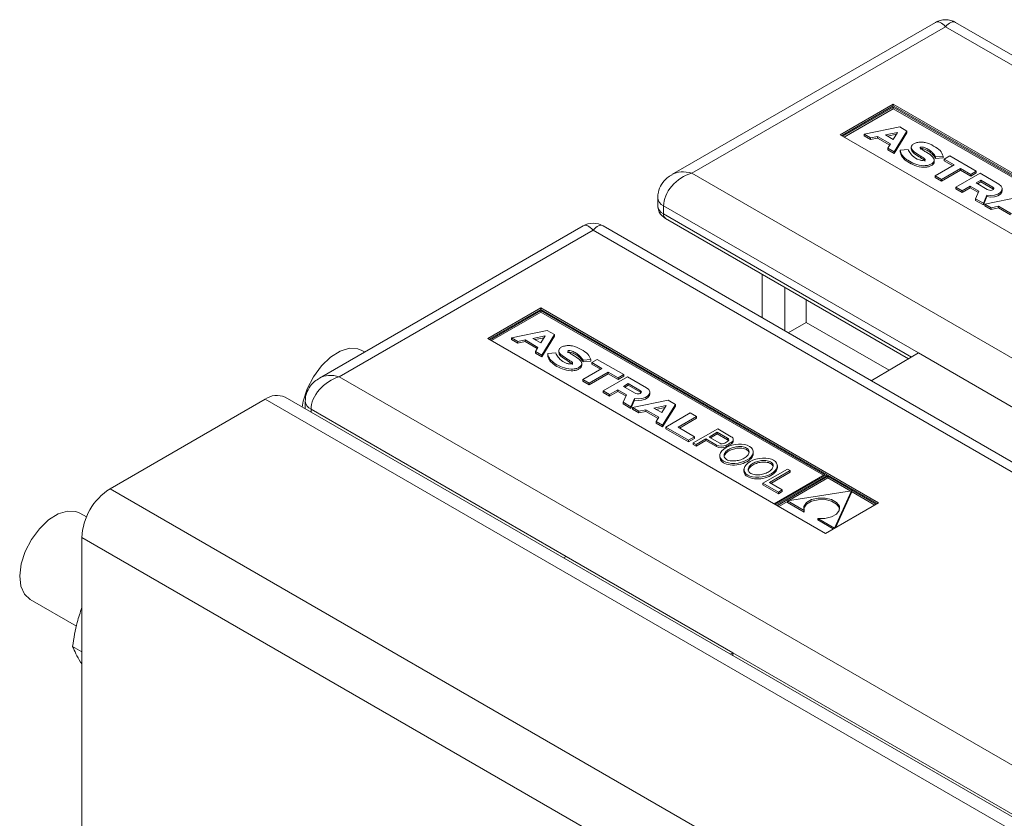
# Model space of a CAD drawing. Units: millimetres. Extents: x -5 to 301, y -1 to 326.
# Drawn here: x 38 to 44, y 137 to 142 of the extents above; entities that cross this region are included whole.
import ezdxf

# ---------------------------------------------------------------- set-up
doc = ezdxf.new("R2010")
doc.units = ezdxf.units.MM

msp = doc.modelspace()

# ---------------------------------------------------------------- linework, layer by layer
at = {"color": 7, "linetype": 'Continuous', "lineweight": 15}
for p, q in [((43.841951, 141.593728), (42.188466, 140.639191)), ((65.861355, 128.954351), (43.966939, 141.593729)), ((43.576822, 141.080501), (43.244309, 140.888545)), ((43.576822, 141.070294), (43.253149, 140.883441)), ((43.576826, 141.062638), (43.259782, 140.879612)), ((43.576826, 141.052431), (43.268622, 140.874509)), ((45.694823, 139.857805), (43.576822, 141.080501)), ((43.576822, 141.070294), (43.576822, 141.080501)), ((45.370239, 140.034976), (43.576822, 141.070294)), ((45.356983, 140.034975), (43.576826, 141.062638)), ((43.576826, 141.062638), (43.576826, 141.052431)), ((45.348143, 140.029872), (43.576826, 141.052431)), ((43.617272, 140.937994), (43.393207, 140.891837)), ((43.662643, 140.911802), (43.617272, 140.937994)), ((45.362309, 139.665849), (43.244309, 140.888545)), ((43.393207, 140.891837), (43.432883, 140.868933)), ((43.393207, 140.891837), (43.393207, 140.881631)), ((43.393207, 140.881631), (43.432883, 140.858726)), ((43.432883, 140.868933), (43.478129, 140.878253)), ((43.432883, 140.868933), (43.432883, 140.858726)), ((43.432883, 140.858726), (43.478129, 140.868046)), ((43.478129, 140.878253), (43.559156, 140.831476)), ((43.478129, 140.878253), (43.478129, 140.868046)), ((43.478129, 140.868046), (43.55451, 140.823952)), ((43.527781, 140.888479), (43.604113, 140.904205)), ((43.527781, 140.888479), (43.576876, 140.860137)), ((43.540809, 140.880958), (43.596886, 140.892509)), ((43.576876, 140.860137), (43.604113, 140.904205)), ((43.582689, 140.782452), (43.662643, 140.911802)), ((43.582689, 140.772245), (43.662643, 140.901595)), ((43.662643, 140.911802), (43.662643, 140.901595)), ((43.559156, 140.831476), (43.543013, 140.805356)), ((43.543013, 140.805356), (43.582689, 140.782452)), ((43.543013, 140.805356), (43.543013, 140.79515)), ((43.543013, 140.79515), (43.582689, 140.772245)), ((43.620051, 140.793285), (43.670308, 140.797657)), ((43.689635, 140.812042), (43.689635, 140.799284)), ((43.582689, 140.782452), (43.582689, 140.772245)), ((43.620051, 140.793285), (43.620051, 140.783078)), ((43.842221, 140.751432), (43.88968, 140.754948)), ((43.842221, 140.751432), (43.842221, 140.741225)), ((43.842221, 140.741225), (43.88968, 140.744742)), ((43.88968, 140.754948), (43.88968, 140.744742)), ((43.895813, 140.736561), (43.931086, 140.756832)), ((43.95915, 140.700132), (43.895813, 140.736561)), ((43.895813, 140.736561), (43.895813, 140.726354)), ((43.931086, 140.756832), (44.097129, 140.660978)), ((43.833846, 140.718381), (43.833846, 140.731139)), ((43.839881, 140.631279), (43.95915, 140.700132)), ((43.99891, 140.677178), (43.879641, 140.608326)), ((43.950292, 140.695018), (43.895813, 140.726354)), ((44.062051, 140.640728), (43.99891, 140.677178)), ((43.99891, 140.677178), (43.99891, 140.666972)), ((43.879641, 140.608326), (43.839881, 140.631279)), ((43.839881, 140.631279), (43.839881, 140.621072)), ((43.879641, 140.598119), (43.839881, 140.621072)), ((43.99891, 140.666972), (43.879641, 140.598119)), ((43.968506, 140.559724), (44.120515, 140.647477)), ((44.062051, 140.630521), (43.99891, 140.666972)), ((44.097129, 140.660978), (44.062051, 140.640728)), ((44.097129, 140.650771), (44.062051, 140.630521)), ((44.062051, 140.640728), (44.062051, 140.630521)), ((44.097129, 140.660978), (44.097129, 140.650771)), ((44.120515, 140.647477), (44.239106, 140.579016)), ((43.879641, 140.608326), (43.879641, 140.598119)), ((44.008261, 140.536774), (43.968506, 140.559724)), ((43.968506, 140.559724), (43.968506, 140.549518)), ((44.008261, 140.526567), (43.968506, 140.549518)), ((44.059711, 140.566475), (44.008261, 140.536774)), ((44.059711, 140.556269), (44.008261, 140.526567)), ((44.113501, 140.535423), (44.059711, 140.566475)), ((44.059711, 140.566475), (44.059711, 140.556269)), ((44.109997, 140.527239), (44.059711, 140.556269)), ((44.095302, 140.587022), (44.12548, 140.604443)), ((44.095302, 140.587022), (44.164861, 140.546867)), ((44.104143, 140.581919), (44.12548, 140.594236)), ((44.12548, 140.604443), (44.201576, 140.560514)), ((44.12548, 140.604443), (44.12548, 140.594236)), ((44.12548, 140.594236), (44.201576, 140.550307)), ((44.205498, 140.547121), (44.201576, 140.550307)), ((44.260023, 140.539662), (44.260023, 140.549869)), ((42.100064, 140.494847), (42.100064, 140.443814)), ((44.008261, 140.536774), (44.008261, 140.526567)), ((44.093135, 140.487778), (44.113501, 140.535423)), ((44.093135, 140.487778), (44.093135, 140.477571)), ((44.141503, 140.459855), (44.093135, 140.487778)), ((44.163485, 140.511292), (44.141503, 140.459855)), ((44.163485, 140.501085), (44.141503, 140.449649)), ((44.374982, 140.500577), (44.150918, 140.45442)), ((44.163485, 140.511292), (44.163485, 140.501085)), ((44.141503, 140.449649), (44.093135, 140.477571)), ((44.141503, 140.459855), (44.141503, 140.449649)), ((44.150918, 140.45442), (44.190594, 140.431516)), ((44.150918, 140.45442), (44.150918, 140.444214)), ((44.150918, 140.444214), (44.190594, 140.421309)), ((44.190594, 140.431516), (44.23584, 140.440835)), ((44.190594, 140.431516), (44.190594, 140.421309)), ((44.190594, 140.421309), (44.23584, 140.430629)), ((44.23584, 140.440835), (44.316867, 140.394059)), ((44.23584, 140.440835), (44.23584, 140.430629)), ((44.23584, 140.430629), (44.312215, 140.386538)), ((42.149621, 140.364174), (43.673029, 139.484729)), ((41.632242, 140.31809), (39.978757, 139.363553)), ((63.651646, 127.678713), (41.75723, 140.318091)), ((42.755394, 139.741863), (42.755394, 140.014468)), ((42.897871, 139.659613), (42.897871, 139.932218)), ((43.031607, 139.855013), (43.031607, 139.712689)), ((41.367113, 139.804863), (41.0346, 139.612907)), ((41.367113, 139.794656), (41.04344, 139.607803)), ((41.367117, 139.787), (41.050073, 139.603974)), ((41.367117, 139.776793), (41.058913, 139.598871)), ((43.485114, 138.582167), (41.367113, 139.804863)), ((41.367113, 139.794656), (41.367113, 139.804863)), ((43.16053, 138.759338), (41.367113, 139.794656)), ((43.147274, 138.759337), (41.367117, 139.787)), ((41.367117, 139.787), (41.367117, 139.776793)), ((43.138433, 138.754234), (41.367117, 139.776793)), ((43.031607, 139.712689), (42.918771, 139.647548)), ((43.031607, 139.712689), (43.550835, 139.412945)), ((41.407564, 139.662357), (41.183499, 139.6162)), ((41.318071, 139.612841), (41.394405, 139.628568)), ((41.367167, 139.584499), (41.394405, 139.628568)), ((41.372981, 139.506815), (41.452935, 139.636164)), ((41.372981, 139.496608), (41.452935, 139.625958)), ((41.452935, 139.636164), (41.407564, 139.662357)), ((41.452935, 139.636164), (41.452935, 139.625958)), ((43.1526, 138.390211), (41.0346, 139.612907)), ((41.183499, 139.6162), (41.223175, 139.593296)), ((41.183499, 139.6162), (41.183499, 139.605994)), ((41.183499, 139.605994), (41.223175, 139.583089)), ((41.223175, 139.593296), (41.26842, 139.602615)), ((41.223175, 139.593296), (41.223175, 139.583089)), ((41.223175, 139.583089), (41.26842, 139.592408)), ((41.26842, 139.602615), (41.349447, 139.555838)), ((41.26842, 139.602615), (41.26842, 139.592408)), ((41.26842, 139.592408), (41.3448, 139.548314)), ((41.318071, 139.612841), (41.367167, 139.584499)), ((41.3311, 139.60532), (41.387176, 139.616871)), ((40.262795, 139.527527), (40.245198, 139.537685)), ((41.349447, 139.555838), (41.333305, 139.529719)), ((41.333305, 139.529719), (41.372981, 139.506815)), ((41.333305, 139.529719), (41.333305, 139.519513)), ((41.333305, 139.519513), (41.372981, 139.496608)), ((41.372981, 139.506815), (41.372981, 139.496608)), ((41.410343, 139.517647), (41.460599, 139.522019)), ((41.410343, 139.517647), (41.410343, 139.507441)), ((41.479927, 139.536405), (41.479927, 139.523646)), ((43.734993, 139.521133), (43.43898, 139.347237)), ((43.734993, 139.521133), (44.780999, 138.917286)), ((41.624138, 139.442743), (41.624138, 139.455502)), ((41.632512, 139.475794), (41.679972, 139.479311)), ((41.632512, 139.475794), (41.632512, 139.465587)), ((41.632512, 139.465587), (41.679972, 139.469104)), ((41.679972, 139.479311), (41.679972, 139.469104)), ((41.686106, 139.460924), (41.721379, 139.481195)), ((41.74944, 139.424494), (41.686106, 139.460924)), ((41.686106, 139.460924), (41.686106, 139.450717)), ((41.740584, 139.419381), (41.686106, 139.450717)), ((41.721379, 139.481195), (41.887421, 139.385341)), ((41.630171, 139.355641), (41.74944, 139.424494)), ((41.789201, 139.401541), (41.669932, 139.332688)), ((41.789201, 139.391334), (41.669932, 139.322481)), ((41.852342, 139.36509), (41.789201, 139.401541)), ((41.789201, 139.401541), (41.789201, 139.391334)), ((41.852342, 139.354883), (41.789201, 139.391334)), ((41.887421, 139.385341), (41.852342, 139.36509)), ((41.887421, 139.375134), (41.852342, 139.354883)), ((41.887421, 139.385341), (41.887421, 139.375134)), ((41.669932, 139.332688), (41.630171, 139.355641)), ((41.630171, 139.355641), (41.630171, 139.345434)), ((41.669932, 139.322481), (41.630171, 139.345434)), ((41.669932, 139.332688), (41.669932, 139.322481)), ((41.758798, 139.284087), (41.910808, 139.37184)), ((41.852342, 139.36509), (41.852342, 139.354883)), ((41.885593, 139.311384), (41.91577, 139.328805)), ((41.894434, 139.306281), (41.91577, 139.318598)), ((41.910808, 139.37184), (42.029398, 139.303379)), ((41.91577, 139.328805), (41.991866, 139.284876)), ((41.91577, 139.328805), (41.91577, 139.318598)), ((41.91577, 139.318598), (41.991866, 139.274669)), ((41.798553, 139.261137), (41.758798, 139.284087)), ((41.758798, 139.284087), (41.758798, 139.27388)), ((41.798553, 139.25093), (41.758798, 139.27388)), ((41.850003, 139.290838), (41.798553, 139.261137)), ((41.850003, 139.280631), (41.798553, 139.25093)), ((41.798553, 139.261137), (41.798553, 139.25093)), ((41.903793, 139.259786), (41.850003, 139.290838)), ((41.850003, 139.290838), (41.850003, 139.280631)), ((41.900289, 139.251602), (41.850003, 139.280631)), ((41.883427, 139.212141), (41.903793, 139.259786)), ((41.885593, 139.311384), (41.955151, 139.271229)), ((41.99579, 139.271484), (41.991866, 139.274669)), ((42.050315, 139.264025), (42.050315, 139.274232)), ((38.666661, 138.670261), (39.638933, 139.231542)), ((150.315643, 75.423768), (39.763922, 139.243918)), ((39.890355, 139.219209), (39.890355, 139.17093)), ((41.883427, 139.212141), (41.883427, 139.201934)), ((41.931795, 139.184218), (41.883427, 139.212141)), ((41.931795, 139.174011), (41.883427, 139.201934)), ((41.953778, 139.235655), (41.931795, 139.184218)), ((41.953778, 139.225448), (41.931795, 139.174011)), ((42.165274, 139.22494), (41.94121, 139.178783)), ((41.953778, 139.235655), (41.953778, 139.225448)), ((42.075777, 139.175427), (42.152115, 139.191151)), ((42.124873, 139.147085), (42.152115, 139.191151)), ((42.130692, 139.069398), (42.210646, 139.198747)), ((42.210646, 139.198747), (42.165274, 139.22494)), ((42.210646, 139.198747), (42.210646, 139.188541)), ((41.931795, 139.184218), (41.931795, 139.174011)), ((41.94121, 139.178783), (41.980886, 139.155879)), ((41.94121, 139.178783), (41.94121, 139.168576)), ((41.94121, 139.168576), (41.980886, 139.145672)), ((41.980886, 139.155879), (42.026131, 139.165197)), ((41.980886, 139.155879), (41.980886, 139.145672)), ((41.980886, 139.145672), (42.026131, 139.154991)), ((42.026131, 139.165197), (42.107158, 139.118421)), ((42.026131, 139.165197), (42.026131, 139.154991)), ((42.026131, 139.154991), (42.102506, 139.1109)), ((42.075777, 139.175427), (42.124873, 139.147085)), ((42.088811, 139.167903), (42.144887, 139.179454)), ((42.130692, 139.059191), (42.210646, 139.188541)), ((42.150511, 139.056606), (42.30369, 139.145034)), ((42.30369, 139.145034), (42.343155, 139.122251)), ((42.107158, 139.118421), (42.091016, 139.092302)), ((42.091016, 139.092302), (42.130692, 139.069398)), ((42.091016, 139.092302), (42.091016, 139.082095)), ((42.091016, 139.082095), (42.130692, 139.059191)), ((42.130692, 139.069398), (42.130692, 139.059191)), ((42.343155, 139.122251), (42.227396, 139.055084)), ((42.343155, 139.112044), (42.236215, 139.049993)), ((42.343155, 139.122251), (42.343155, 139.112044)), ((42.150511, 139.056606), (42.150511, 139.046399)), ((42.293168, 138.974252), (42.150511, 139.056606)), ((42.293168, 138.964045), (42.150511, 139.046399)), ((42.227396, 139.055084), (42.330293, 138.995684)), ((42.323039, 138.957007), (42.476218, 139.045436)), ((42.473698, 139.024012), (42.421883, 138.994099)), ((42.473698, 139.013805), (42.430723, 138.988996)), ((42.473698, 139.024012), (42.538146, 138.986807)), ((42.473698, 139.024012), (42.473698, 139.013805)), ((42.473698, 139.013805), (42.538146, 138.9766)), ((42.476218, 139.045436), (42.561418, 138.996251)), ((42.330293, 138.995684), (42.293168, 138.974252)), ((42.330293, 138.985477), (42.293168, 138.964045)), ((42.293168, 138.974252), (42.293168, 138.964045)), ((42.323039, 138.957007), (42.340335, 138.947023)), ((42.323039, 138.957007), (42.323039, 138.946801)), ((42.323039, 138.946801), (42.340335, 138.936816)), ((42.330293, 138.995684), (42.330293, 138.985477)), ((42.340335, 138.947023), (42.402391, 138.982847)), ((42.340335, 138.936816), (42.402391, 138.97264)), ((42.340335, 138.947023), (42.340335, 138.936816)), ((42.402391, 138.982847), (42.469226, 138.944264)), ((42.402391, 138.982847), (42.402391, 138.97264)), ((42.402391, 138.97264), (42.469226, 138.934057)), ((42.421883, 138.994099), (42.488717, 138.955516)), ((42.540557, 138.968016), (42.519972, 138.956132)), ((42.573814, 138.968766), (42.573814, 138.978973)), ((42.698818, 138.889629), (42.698818, 138.902388)), ((42.489709, 138.878898), (42.489709, 138.866139)), ((42.640853, 138.791784), (42.640853, 138.779026)), ((42.912628, 138.793502), (42.759449, 138.705074)), ((42.800379, 138.708617), (42.930024, 138.783459)), ((42.809219, 138.703513), (42.930024, 138.773252)), ((42.830229, 138.576312), (43.147274, 138.759337)), ((42.836857, 138.572486), (43.16053, 138.759338)), ((42.849961, 138.802515), (42.849961, 138.815273)), ((42.930024, 138.783459), (42.912628, 138.793502)), ((42.930024, 138.783459), (42.930024, 138.773252)), ((43.16053, 138.759338), (43.16053, 138.751821)), ((42.759449, 138.705074), (42.759449, 138.694867)), ((42.759449, 138.705074), (42.856871, 138.648833)), ((42.880405, 138.662418), (42.800379, 138.708617)), ((43.167042, 138.755579), (42.843368, 138.568726)), ((43.16704, 138.747926), (42.849996, 138.5649)), ((43.16704, 138.737719), (42.921274, 138.595842)), ((43.469644, 138.573237), (43.16704, 138.747926)), ((43.16704, 138.747926), (43.16704, 138.737719)), ((43.309771, 138.655323), (43.16704, 138.737719)), ((43.476273, 138.577064), (43.167042, 138.755579)), ((42.759449, 138.694867), (42.856871, 138.638626)), ((42.856871, 138.648833), (42.880405, 138.662418)), ((42.856871, 138.638626), (42.880405, 138.652212)), ((42.856871, 138.648833), (42.856871, 138.638626)), ((42.880405, 138.662418), (42.880405, 138.652212)), ((43.315191, 138.656153), (42.912712, 138.59453)), ((43.208446, 138.423807), (43.315191, 138.656153)), ((43.213974, 138.425641), (43.315191, 138.645946)), ((43.460804, 138.568133), (43.315187, 138.652197)), ((43.315191, 138.656153), (43.315191, 138.645946)), ((42.912711, 138.590898), (42.858836, 138.559797)), ((42.912712, 138.59453), (43.018016, 138.533739)), ((42.912712, 138.59453), (42.912712, 138.584323)), ((42.912712, 138.584323), (43.018016, 138.523533)), ((43.485114, 138.582167), (43.1526, 138.390211)), ((38.51902, 138.493166), (38.477432, 138.517175)), ((43.018016, 138.533739), (43.018016, 138.523533)), ((43.103142, 138.484597), (43.208446, 138.423807)), ((43.103142, 138.484597), (43.103142, 138.47439)), ((43.103142, 138.47439), (43.20078, 138.418025)), ((43.208446, 138.423807), (43.208446, 138.422447)), ((38.489884, 135.710317), (38.489884, 138.364074)), ((41.525285, 138.245495), (41.5095, 138.236218)), ((41.525285, 138.245495), (42.571291, 137.641649)), ((38.129828, 138.008477), (38.164956, 137.975894)), ((38.164956, 137.975894), (38.456217, 137.807753)), ((38.432173, 137.681654), (38.489882, 137.648339)), ((42.571291, 137.641649), (42.555226, 137.632533)), ((42.571291, 137.641649), (42.571291, 137.62326))]:
    msp.add_line(p, q, dxfattribs=at)
at = {"color": 8, "linetype": 'Continuous', "lineweight": 0}
for p, q in [((43.904443, 141.566408), (42.313454, 140.647949)), ((65.736366, 128.963107), (43.904443, 141.566408)), ((42.313454, 140.647949), (64.145376, 128.044648)), ((44.201576, 140.560514), (44.201576, 140.550307)), ((43.734993, 139.521133), (42.136674, 140.443823)), ((42.136674, 140.443823), (42.136674, 140.392789)), ((42.136674, 140.392789), (43.691181, 139.495391)), ((41.694734, 140.29077), (40.103744, 139.372311)), ((63.526656, 127.687469), (41.694734, 140.29077)), ((40.103744, 139.372311), (61.935667, 126.76901)), ((41.991866, 139.284876), (41.991866, 139.274669)), ((39.638933, 139.231542), (150.190654, 75.411392)), ((41.525285, 138.245495), (39.926966, 139.168185)), ((39.926966, 139.168185), (39.926966, 139.149796)), ((42.469226, 138.944264), (42.469226, 138.934057)), ((42.529151, 138.94314), (42.529151, 138.932934)), ((42.538146, 138.986807), (42.538146, 138.9766)), ((42.563295, 138.962851), (42.563295, 138.952645)), ((38.666661, 138.670261), (149.218382, 74.850111)), ((38.489884, 138.364074), (149.041605, 74.543924)), ((50.364122, 133.142943), (42.571291, 137.641649))]:
    msp.add_line(p, q, dxfattribs=at)
at = {"color": 7, "linetype": 'Continuous', "lineweight": 15, "flags": 128}
for points in [[(44.163485, 140.511292), (44.187176, 140.508661), (44.211031, 140.510735), (44.232328, 140.517275), (44.248633, 140.527539), (44.258093, 140.540349), (44.25962, 140.554247), (44.253042, 140.567646), (44.239106, 140.579016)], [(44.180361, 140.541193), (44.187073, 140.540505), (44.193808, 140.541139), (44.1998, 140.543023), (44.204365, 140.54595), (44.207001, 140.549582), (44.207403, 140.553512), (44.205522, 140.557299), (44.201576, 140.560514)], [(44.163485, 140.501085), (44.187176, 140.498454), (44.211031, 140.500528), (44.232328, 140.507069), (44.248633, 140.517332), (44.258093, 140.530142), (44.260023, 140.539662)], [(40.245198, 139.537685), (40.220467, 139.548023), (40.16768, 139.550916), (40.109055, 139.532756), (40.04894, 139.49489), (39.991793, 139.440125), (39.941852, 139.372523), (39.902822, 139.297099), (39.877596, 139.219445), (39.870867, 139.182181)], [(41.953778, 139.235655), (41.977468, 139.233023), (42.001322, 139.235097), (42.022619, 139.241637), (42.038923, 139.251901), (42.048384, 139.264711), (42.049911, 139.278609), (42.043333, 139.292008), (42.029398, 139.303379)], [(41.953778, 139.225448), (41.977468, 139.222817), (42.001322, 139.22489), (42.022619, 139.231431), (42.038923, 139.241694), (42.048384, 139.254504), (42.050315, 139.264025)], [(41.970652, 139.265555), (41.977365, 139.264868), (41.9841, 139.265501), (41.990092, 139.267385), (41.994656, 139.270312), (41.997292, 139.273944), (41.997693, 139.277874), (41.995814, 139.281662), (41.991866, 139.284876)], [(42.540557, 138.968016), (42.542871, 138.970203), (42.54448, 138.972592), (42.54533, 138.975108), (42.545397, 138.977671), (42.544678, 138.9802), (42.543193, 138.982616), (42.540993, 138.984843), (42.538146, 138.986807)], [(42.563295, 138.962851), (42.56796, 138.966572), (42.571337, 138.97073), (42.573303, 138.97518), (42.573795, 138.979764), (42.572787, 138.984323), (42.570327, 138.988687), (42.566489, 138.992712), (42.561418, 138.996251)], [(43.24031, 138.542962), (43.23862, 138.550173), (43.221787, 138.573898), (43.190382, 138.592028), (43.149285, 138.601746), (43.104878, 138.601542), (43.064049, 138.591452), (43.033145, 138.573039), (43.016962, 138.549165), (43.015595, 138.542962)], [(43.103142, 138.484597), (43.147538, 138.483992), (43.188894, 138.493334), (43.220788, 138.511175), (43.238273, 138.534742), (43.23862, 138.56038), (43.221787, 138.584105), (43.190382, 138.602235), (43.149285, 138.611952), (43.104878, 138.611749), (43.064049, 138.601658), (43.033145, 138.583246), (43.016962, 138.559372), (43.018016, 138.533739)], [(38.477432, 138.517175), (38.452699, 138.527513), (38.399913, 138.530406), (38.341288, 138.512246), (38.281172, 138.474379), (38.224025, 138.419614), (38.174085, 138.352013), (38.135054, 138.276589), (38.10983, 138.198935), (38.100281, 138.124812), (38.107115, 138.059716), (38.129828, 138.008477)]]:
    msp.add_lwpolyline(points, dxfattribs=at)
at = {"color": 7, "linetype": 'Continuous', "lineweight": 15}
for centre, radius, start, end in [((43.904443, 141.485473), 0.125, 58.9749935, 120.834071), ((43.721375, 140.81235), 0.053139, 196.0521441, 212.833034), ((44.190402, 140.592629), 0.052408, 240.8328164, 258.9546835), ((41.694735, 140.209835), 0.125, 58.9749935, 120.834071), ((41.511721, 139.536737), 0.053199, 196.0617005, 212.8234776), ((39.712162, 139.12932), 0.125745, 65.6930616, 125.617081), ((41.980732, 139.3171), 0.052521, 240.8526034, 258.9348965), ((42.500332, 139.004693), 0.067965, 242.7626494, 295.0886487), ((42.503783, 138.984314), 0.0325, 242.3827774, 299.8749735), ((42.371173, 139.256224), 0.350683, 296.774891, 303.2197325), ((42.371173, 139.246017), 0.350683, 296.774891, 303.2197325), ((42.530547, 138.96236), 0.016141, 34.5036867, 61.9112196), ((42.553804, 138.97033), 0.020072, 298.2196586, 355.5298099), ((42.500332, 138.994487), 0.067965, 242.7626494, 295.0886487), ((38.87369, 138.346608), 0.384204, 122.6056183, 177.39432)]:
    msp.add_arc(centre, radius, start, end, dxfattribs=at)
at = {"color": 8, "linetype": 'Continuous', "lineweight": 0}
for centre, radius, start, end in [((42.159848, 140.499093), 0.059932, 184.0272694, 247.2520294), ((42.16263, 140.450058), 0.062877, 185.6994932, 245.6186097), ((42.167803, 140.389637), 0.031289, 174.218373, 234.4705725), ((39.950135, 139.223453), 0.059928, 184.0259337, 247.2561253)]:
    msp.add_arc(centre, radius, start, end, dxfattribs=at)
for centre, major_axis, ratio, start_param, end_param in [((43.904443, 141.413306), (-0.057127, 0.182784), 0.36899553, 5.58044055, 6.36575745), ((43.904443, 141.413306), (0.057127, 0.182784), 0.36899553, 6.20061317, 6.98593007), ((42.313453, 140.494847), (0.155855, 0.117236), 0.71157392, 1.0793432, 2.65013953), ((42.313453, 140.494847), (0.155855, -0.117236), 0.71157392, 2.06224945, 2.84075141), ((41.694735, 140.137668), (-0.057127, 0.182784), 0.36899553, 5.58044055, 6.36575745), ((41.694735, 140.137668), (0.057127, 0.182784), 0.36899553, 6.20061317, 6.98593007), ((40.103745, 139.219209), (0.155855, -0.117236), 0.71157392, 2.06224945, 2.84075141), ((40.103745, 139.219209), (0.155855, 0.117236), 0.71157392, 1.0793432, 2.65013953)]:
    msp.add_ellipse(centre, major_axis=major_axis, ratio=ratio, start_param=start_param, end_param=end_param, dxfattribs=at)
at = {"color": 7, "linetype": 'Continuous', "lineweight": 15}
for centre in [(42.594264, 138.889367), (42.745406, 138.802253)]:
    msp.add_ellipse(centre, major_axis=(0.104121, 0.017082), ratio=0.55641261, dxfattribs=at)
for centre in [(42.594264, 138.87916), (42.745406, 138.792046)]:
    msp.add_ellipse(centre, major_axis=(0.104121, 0.017082), ratio=0.55641261, start_param=3.05728395, end_param=6.19887661, dxfattribs=at)
for points, knots in [([(43.842221, 140.751432), (43.835992, 140.76043), (43.826187, 140.774597), (43.810649, 140.786947), (43.805027, 140.79147), (43.804949, 140.791527), (43.804674, 140.791758), (43.802844, 140.793146), (43.793524, 140.799567), (43.77887, 140.806754), (43.76293, 140.811599), (43.75569, 140.812431), (43.752164, 140.812413), (43.749499, 140.811901), (43.74772, 140.811159), (43.746599, 140.810372), (43.745928, 140.809344), (43.746075, 140.807622), (43.747835, 140.805311), (43.751278, 140.802047), (43.756675, 140.797512), (43.767817, 140.788897), (43.79424, 140.774494), (43.820127, 140.756543), (43.834015, 140.736907), (43.834396, 140.723339), (43.823975, 140.711158), (43.807905, 140.701757), (43.787842, 140.695841), (43.753793, 140.694235), (43.70979, 140.705692), (43.671804, 140.725065), (43.646107, 140.744958), (43.625965, 140.765894), (43.622243, 140.783132), (43.620051, 140.793285)], [0, 0, 0, 0, 0.07605194, 0.11972302, 0.1198718, 0.11996299, 0.12029539, 0.12207901, 0.13372138, 0.18634754, 0.20860843, 0.21457776, 0.2198033, 0.22450069, 0.22709308, 0.22970998, 0.23243531, 0.23554885, 0.24303939, 0.25201826, 0.26576945, 0.28640852, 0.33668128, 0.43115204, 0.46768837, 0.50219717, 0.53444185, 0.57216566, 0.60481544, 0.63475606, 0.72473997, 0.81359078, 0.86446549, 0.9201749, 1, 1, 1, 1]), ([(43.88968, 140.754948), (43.885014, 140.767103), (43.875625, 140.79156), (43.830079, 140.818921), (43.791219, 140.839432), (43.753837, 140.843714), (43.730394, 140.842124), (43.708051, 140.836444), (43.693408, 140.825246), (43.688241, 140.812175), (43.6918, 140.799192), (43.707477, 140.781256), (43.73305, 140.765327), (43.756626, 140.749947), (43.769114, 140.74216), (43.774973, 140.737745), (43.776283, 140.734925), (43.775481, 140.732678), (43.772814, 140.730601), (43.767477, 140.728346), (43.758875, 140.727565), (43.749125, 140.72883), (43.72433, 140.735878), (43.696203, 140.754653), (43.682678, 140.77471), (43.676725, 140.783539)], [0, 0, 0, 0, 0.1011188, 0.20347457, 0.30887885, 0.34421921, 0.38228366, 0.42064802, 0.45761398, 0.49413999, 0.52901483, 0.56439826, 0.65919762, 0.70760655, 0.73474881, 0.74757312, 0.75305797, 0.75837652, 0.7659905, 0.77395638, 0.78956814, 0.80572413, 0.82124613, 0.92131431, 1, 1, 1, 1]), ([(43.68997, 140.800588), (43.69052, 140.796753), (43.691687, 140.788626), (43.707822, 140.771056), (43.733066, 140.755114), (43.756517, 140.739747), (43.769295, 140.731943), (43.774741, 140.727551), (43.776228, 140.725296), (43.775988, 140.724601), (43.775973, 140.724556)], [0, 0, 0, 0, 0.12351824, 0.2617087, 0.63194891, 0.82101065, 0.92701513, 0.97710062, 0.99852179, 1, 1, 1, 1]), ([(43.842221, 140.741225), (43.835992, 140.750224), (43.826187, 140.76439), (43.810649, 140.776741), (43.805027, 140.781263), (43.804949, 140.78132), (43.804674, 140.781551), (43.802844, 140.782939), (43.793524, 140.78936), (43.77887, 140.796548), (43.76293, 140.801392), (43.755691, 140.802224), (43.752164, 140.802206), (43.749501, 140.801694), (43.747715, 140.800953), (43.746619, 140.800165), (43.746003, 140.799346), (43.746065, 140.79882), (43.746085, 140.79864)], [0, 0, 0, 0, 0.32522911, 0.51198449, 0.51262071, 0.5130107, 0.51443215, 0.52205965, 0.57184717, 0.79689812, 0.89209474, 0.91762204, 0.93996858, 0.96005653, 0.97114266, 0.98233359, 0.99398821, 1, 1, 1, 1]), ([(43.832618, 140.719659), (43.832853, 140.717449), (43.833527, 140.711108), (43.823636, 140.700956), (43.807988, 140.691549), (43.787824, 140.685635), (43.753809, 140.684028), (43.709784, 140.695485), (43.671805, 140.714859), (43.646107, 140.734751), (43.625965, 140.755688), (43.622243, 140.772925), (43.620051, 140.783078)], [0, 0, 0, 0, 0.03349997, 0.09610404, 0.16934602, 0.23273661, 0.29086728, 0.46557391, 0.63808057, 0.73685543, 0.84501702, 1, 1, 1, 1]), ([(42.191105, 140.638732), (42.179916, 140.632428), (42.153269, 140.617413), (42.122299, 140.579722), (42.102849, 140.536024), (42.100866, 140.506704), (42.100064, 140.494847)], [0, 0, 0, 0, 0.21415398, 0.5100055, 0.80184823, 1, 1, 1, 1]), ([(42.100223, 140.443619), (42.101504, 140.432587), (42.103976, 140.411279), (42.122391, 140.383145), (42.140209, 140.370731), (42.149621, 140.364174)], [0, 0, 0, 0, 0.33617407, 0.6493525, 1, 1, 1, 1]), ([(41.679972, 139.479311), (41.675306, 139.491466), (41.665918, 139.515923), (41.620369, 139.543283), (41.58151, 139.563794), (41.544128, 139.568076), (41.520685, 139.566486), (41.498342, 139.560806), (41.483699, 139.549608), (41.478533, 139.536537), (41.482092, 139.523555), (41.497766, 139.505618), (41.523344, 139.48969), (41.546916, 139.474309), (41.559405, 139.466522), (41.565264, 139.462107), (41.566573, 139.459287), (41.565772, 139.45704), (41.563105, 139.454963), (41.557768, 139.452709), (41.549167, 139.451927), (41.539416, 139.453191), (41.514624, 139.460243), (41.486495, 139.479015), (41.47297, 139.499072), (41.467016, 139.507901)], [0, 0, 0, 0, 0.10111926, 0.2034752, 0.30887995, 0.34422047, 0.38228509, 0.42064963, 0.45761575, 0.4941394, 0.5290144, 0.56439899, 0.65919845, 0.70760776, 0.73475015, 0.74757451, 0.75305939, 0.75837796, 0.76599198, 0.77395495, 0.78956926, 0.80572532, 0.82124637, 0.92131501, 1, 1, 1, 1]), ([(41.632512, 139.475794), (41.6262, 139.484757), (41.616264, 139.498866), (41.601216, 139.511429), (41.595317, 139.515832), (41.595243, 139.515891), (41.594956, 139.516116), (41.593159, 139.517518), (41.58377, 139.52391), (41.569168, 139.531119), (41.553222, 139.535962), (41.545982, 139.536794), (41.542456, 139.536775), (41.53979, 139.536264), (41.538012, 139.535522), (41.53689, 139.534735), (41.53622, 139.533706), (41.536364, 139.531984), (41.538126, 139.529673), (41.541569, 139.526409), (41.546965, 139.521874), (41.558108, 139.513259), (41.584533, 139.498857), (41.610421, 139.480906), (41.624305, 139.461269), (41.624687, 139.447701), (41.614265, 139.43552), (41.598197, 139.426119), (41.578133, 139.420204), (41.544085, 139.418596), (41.500082, 139.430056), (41.462095, 139.449427), (41.436397, 139.46932), (41.416258, 139.490257), (41.412535, 139.507495), (41.410343, 139.517647)], [0, 0, 0, 0, 0.07605274, 0.11972373, 0.1198721, 0.11996369, 0.12029564, 0.12207925, 0.13372185, 0.18634815, 0.208608, 0.21457732, 0.21980491, 0.22449974, 0.22709213, 0.22971183, 0.23243459, 0.2355501, 0.24304062, 0.25201947, 0.26577062, 0.28640965, 0.33668223, 0.43115276, 0.4676902, 0.50219892, 0.53444353, 0.57216726, 0.60481429, 0.63475703, 0.72473955, 0.81359035, 0.86446494, 0.92017508, 1, 1, 1, 1]), ([(41.622909, 139.444021), (41.623144, 139.441811), (41.623818, 139.43547), (41.613927, 139.425318), (41.598279, 139.415911), (41.578115, 139.409997), (41.544101, 139.408389), (41.500076, 139.419849), (41.462096, 139.439221), (41.436397, 139.459113), (41.416258, 139.480051), (41.412535, 139.497288), (41.410343, 139.507441)], [0, 0, 0, 0, 0.03350001, 0.09610416, 0.16934623, 0.2327317, 0.29086669, 0.46557122, 0.63807847, 0.73685346, 0.84501683, 1, 1, 1, 1]), ([(41.48026, 139.52495), (41.480812, 139.521115), (41.48198, 139.512988), (41.49811, 139.495417), (41.523358, 139.479478), (41.54681, 139.464109), (41.559582, 139.456306), (41.565037, 139.451913), (41.566514, 139.449658), (41.56628, 139.448963), (41.566265, 139.448919)], [0, 0, 0, 0, 0.12351294, 0.26170916, 0.63195298, 0.82101784, 0.92702372, 0.97710988, 0.99853133, 1, 1, 1, 1]), ([(41.632512, 139.465587), (41.6262, 139.47455), (41.616264, 139.48866), (41.601216, 139.501222), (41.595317, 139.505625), (41.595243, 139.505684), (41.594956, 139.505909), (41.593159, 139.507311), (41.58377, 139.513703), (41.569168, 139.520912), (41.553221, 139.525755), (41.545982, 139.526588), (41.542455, 139.526568), (41.539793, 139.526057), (41.538007, 139.525315), (41.53691, 139.524528), (41.536296, 139.523708), (41.536357, 139.523182), (41.536378, 139.523003)], [0, 0, 0, 0, 0.32523356, 0.5119891, 0.5126236, 0.51301526, 0.51443482, 0.52206232, 0.57185098, 0.79690318, 0.89209568, 0.91762301, 0.93997839, 0.96005546, 0.9711416, 0.98234455, 0.99398821, 1, 1, 1, 1]), ([(39.981396, 139.363094), (39.970207, 139.35679), (39.94356, 139.341776), (39.912591, 139.304085), (39.893141, 139.260387), (39.891157, 139.231066), (39.890355, 139.219209)], [0, 0, 0, 0, 0.21415458, 0.50999996, 0.8018435, 1, 1, 1, 1]), ([(42.656459, 138.925399), (42.652205, 138.927423), (42.643386, 138.931618), (42.625858, 138.934598), (42.602328, 138.934956), (42.573563, 138.929761), (42.544985, 138.917716), (42.524202, 138.901166), (42.515359, 138.884561), (42.515971, 138.87093), (42.521438, 138.860963), (42.531438, 138.852967), (42.545325, 138.847223), (42.562614, 138.844102), (42.586228, 138.843796), (42.614961, 138.84896), (42.643547, 138.861023), (42.664311, 138.877562), (42.673209, 138.894187), (42.672497, 138.907769), (42.667276, 138.917876), (42.659979, 138.922951), (42.656459, 138.925399)], [0, 0, 0, 0, 0.03353274, 0.06952735, 0.10948008, 0.17683194, 0.2500034, 0.32317893, 0.39053678, 0.43048597, 0.46648146, 0.49999549, 0.53352884, 0.56952172, 0.60947706, 0.67683286, 0.75000565, 0.82317743, 0.89053128, 0.93048902, 0.96647091, 1, 1, 1, 1]), ([(42.656459, 138.915193), (42.652205, 138.917216), (42.643386, 138.921411), (42.625859, 138.924392), (42.602323, 138.924749), (42.573593, 138.919555), (42.544862, 138.907508), (42.524642, 138.890965), (42.51557, 138.876635), (42.516376, 138.868881), (42.516522, 138.867468)], [0, 0, 0, 0, 0.08268597, 0.1714425, 0.26995906, 0.43603718, 0.61646543, 0.79690373, 0.9629966, 1, 1, 1, 1]), ([(42.671579, 138.897887), (42.670169, 138.901227), (42.667444, 138.907679), (42.660034, 138.912748), (42.656459, 138.915193)], [0, 0, 0, 0, 0.51764329, 1, 1, 1, 1]), ([(42.807602, 138.838285), (42.803348, 138.840308), (42.794529, 138.844503), (42.777001, 138.847486), (42.75347, 138.84784), (42.724699, 138.842653), (42.696128, 138.8306), (42.675348, 138.814052), (42.666491, 138.797449), (42.667115, 138.783817), (42.67258, 138.773849), (42.68258, 138.765852), (42.696468, 138.760109), (42.713756, 138.756988), (42.73737, 138.756681), (42.766097, 138.761852), (42.794692, 138.773907), (42.815454, 138.790448), (42.824351, 138.807073), (42.823641, 138.820656), (42.818414, 138.830762), (42.811119, 138.835838), (42.807602, 138.838285)], [0, 0, 0, 0, 0.03353262, 0.06952537, 0.10948055, 0.17683945, 0.25000822, 0.32318349, 0.39053375, 0.43049395, 0.4664893, 0.50000322, 0.53353644, 0.56952919, 0.60948438, 0.67683265, 0.7500076, 0.82318287, 0.89053313, 0.93049073, 0.96648609, 1, 1, 1, 1]), ([(42.807602, 138.828078), (42.803348, 138.830101), (42.794528, 138.834296), (42.777002, 138.837279), (42.753465, 138.837633), (42.72473, 138.832447), (42.696005, 138.820391), (42.675791, 138.803851), (42.666699, 138.789522), (42.667516, 138.781768), (42.667665, 138.780354)], [0, 0, 0, 0, 0.08268403, 0.1714342, 0.26995487, 0.43604704, 0.61646506, 0.79689911, 0.96296999, 1, 1, 1, 1]), ([(42.822722, 138.810773), (42.82131, 138.814114), (42.818582, 138.820565), (42.811174, 138.825634), (42.807602, 138.828078)], [0, 0, 0, 0, 0.51784976, 1, 1, 1, 1]), ([(38.432173, 137.681654), (38.440093, 137.732569), (38.453073, 137.816009), (38.479557, 137.894723), (38.489881, 137.925407)], [0, 0, 0, 0, 0.61019331, 1, 1, 1, 1]), ([(38.48988, 137.572491), (38.487286, 137.576345), (38.459005, 137.618377), (38.444944, 137.651536), (38.432173, 137.681654)], [0, 0, 0, 0, 0.09169379, 1, 1, 1, 1])]:
    msp.add_open_spline(points, degree=3, knots=knots, dxfattribs=at)

doc.saveas('drawing.dxf')
